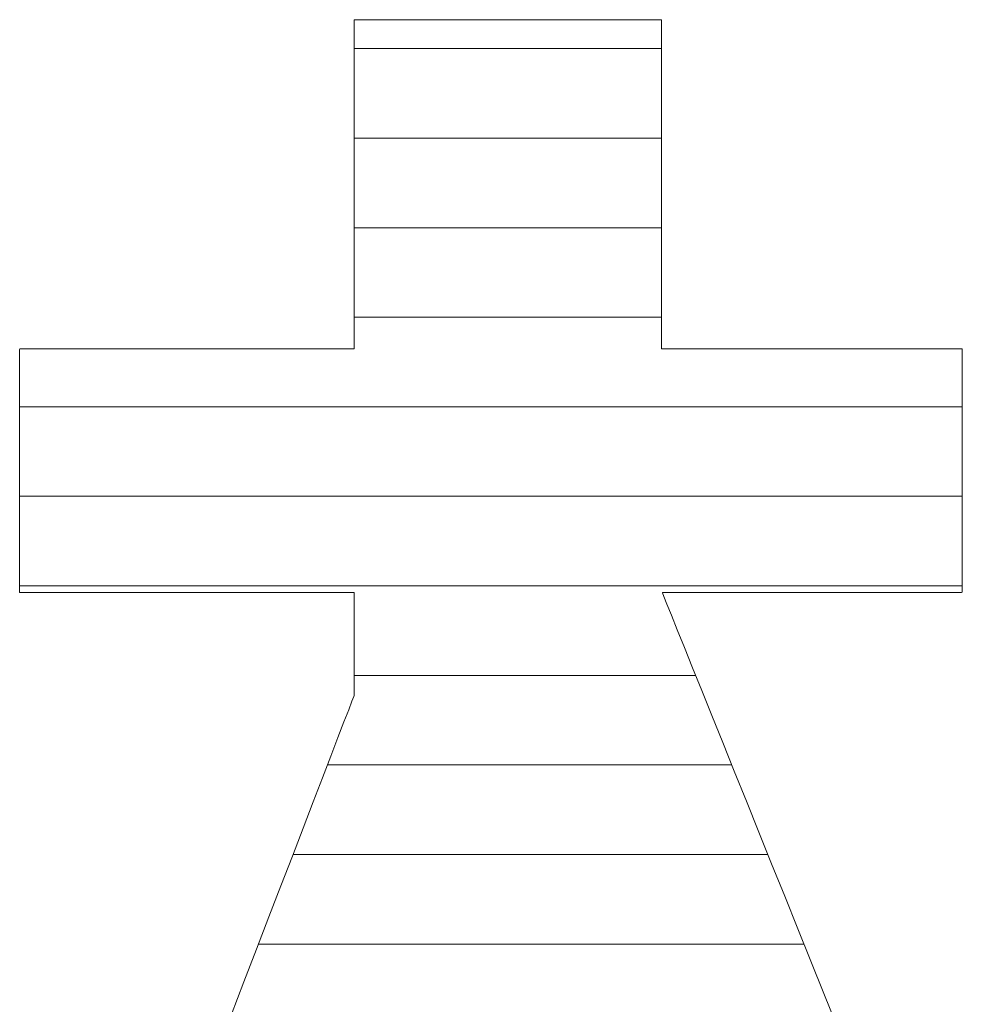
# Model space of a CAD drawing. Units: millimetres. Extents: x -1003 to 1067, y -693 to 692.
# Drawn here: x 841 to 852, y 655 to 666 of the extents above; entities that cross this region are included whole.
import ezdxf

# ---------------------------------------------------------------- set-up
doc = ezdxf.new("R2010")
doc.units = ezdxf.units.MM
doc.header["$LTSCALE"] = 5
doc.layers.add('7ユーザー', color=7, linetype='Continuous')

# ---------------------------------------------------------------- blocks, each defined once
blk = doc.blocks.new('1_2-3_')
at = {"layer": '7ユーザー', "color": 7, "linetype": 'Continuous', "lineweight": 5}
for p, q in [((40.5419, -5.3476), (40.5416, -5.3485)), ((40.5419, -5.3476), (40.5416, -5.3485)), ((40.5416, -5.3485), (40.5416, -5.3535)), ((40.5416, -5.3485), (40.5416, -5.3535)), ((40.5416, -5.3535), (40.5416, -5.3628)), ((40.5416, -5.3535), (40.5416, -5.3628)), ((40.5416, -5.3628), (40.5416, -5.3761)), ((40.5416, -5.3628), (40.5416, -5.3761)), ((40.5458, -5.3476), (40.5419, -5.3476)), ((40.5458, -5.3476), (40.5419, -5.3476)), ((40.5537, -5.3476), (40.5458, -5.3476)), ((40.5537, -5.3476), (40.5458, -5.3476)), ((40.5654, -5.3476), (40.5537, -5.3476)), ((40.5654, -5.3476), (40.5537, -5.3476)), ((40.5806, -5.3476), (40.5654, -5.3476)), ((40.5806, -5.3476), (40.5654, -5.3476)), ((40.5989, -5.3476), (40.5806, -5.3476)), ((40.5989, -5.3476), (40.5806, -5.3476)), ((40.6201, -5.3476), (40.5989, -5.3476)), ((40.6201, -5.3476), (40.5989, -5.3476)), ((40.6438, -5.3476), (40.6201, -5.3476)), ((40.6438, -5.3476), (40.6201, -5.3476)), ((40.6699, -5.3476), (40.6438, -5.3476)), ((40.6699, -5.3476), (40.6438, -5.3476)), ((40.698, -5.3476), (40.6699, -5.3476)), ((40.698, -5.3476), (40.6699, -5.3476)), ((40.7277, -5.3476), (40.698, -5.3476)), ((40.7277, -5.3476), (40.698, -5.3476)), ((40.7589, -5.3476), (40.7277, -5.3476)), ((40.7589, -5.3476), (40.7277, -5.3476)), ((40.7911, -5.3476), (40.7589, -5.3476)), ((40.7911, -5.3476), (40.7589, -5.3476)), ((40.8242, -5.3476), (40.7911, -5.3476)), ((40.8242, -5.3476), (40.7911, -5.3476)), ((40.8579, -5.3476), (40.8242, -5.3476)), ((40.8579, -5.3476), (40.8242, -5.3476)), ((40.8917, -5.3476), (40.8579, -5.3476)), ((40.8917, -5.3476), (40.8579, -5.3476)), ((40.9255, -5.3476), (40.8917, -5.3476)), ((40.9255, -5.3476), (40.8917, -5.3476)), ((40.959, -5.3476), (40.9255, -5.3476)), ((40.959, -5.3476), (40.9255, -5.3476)), ((40.9918, -5.3476), (40.959, -5.3476)), ((40.9918, -5.3476), (40.959, -5.3476)), ((41.0236, -5.3476), (40.9918, -5.3476)), ((41.0236, -5.3476), (40.9918, -5.3476)), ((41.0543, -5.3476), (41.0236, -5.3476)), ((41.0543, -5.3476), (41.0236, -5.3476)), ((41.0834, -5.3476), (41.0543, -5.3476)), ((41.0834, -5.3476), (41.0543, -5.3476)), ((41.1107, -5.3476), (41.0834, -5.3476)), ((41.1107, -5.3476), (41.0834, -5.3476)), ((41.1358, -5.3476), (41.1107, -5.3476)), ((41.1358, -5.3476), (41.1107, -5.3476)), ((41.1586, -5.3476), (41.1358, -5.3476)), ((41.1586, -5.3476), (41.1358, -5.3476)), ((41.1787, -5.3476), (41.1586, -5.3476)), ((41.1787, -5.3476), (41.1586, -5.3476)), ((41.1958, -5.3476), (41.1787, -5.3476)), ((41.1958, -5.3476), (41.1787, -5.3476)), ((41.2096, -5.3476), (41.1958, -5.3476)), ((41.2096, -5.3476), (41.1958, -5.3476)), ((41.2198, -5.3476), (41.2096, -5.3476)), ((41.2198, -5.3476), (41.2096, -5.3476)), ((41.2261, -5.3476), (41.2198, -5.3476)), ((41.2261, -5.3476), (41.2198, -5.3476)), ((41.2283, -5.3476), (41.2261, -5.3476)), ((41.2283, -5.3476), (41.2261, -5.3476)), ((41.2283, -5.3499), (41.2283, -5.3476)), ((41.2283, -5.3499), (41.2283, -5.3476)), ((41.2283, -5.3567), (41.2283, -5.3499)), ((41.2283, -5.3567), (41.2283, -5.3499)), ((41.2283, -5.3677), (41.2283, -5.3567)), ((41.2283, -5.3677), (41.2283, -5.3567)), ((40.5416, -5.3761), (40.5416, -5.393)), ((40.5416, -5.3761), (40.5416, -5.393)), ((41.2283, -5.3825), (41.2283, -5.3677)), ((41.2283, -5.3825), (41.2283, -5.3677)), ((41.2283, -5.4007), (41.2283, -5.3825)), ((41.2283, -5.4007), (41.2283, -5.3825)), ((40.5416, -5.393), (40.5416, -5.4133)), ((40.5416, -5.393), (40.5416, -5.4133)), ((41.2283, -5.4222), (41.2283, -5.4007)), ((41.2283, -5.4222), (41.2283, -5.4007)), ((40.5416, -5.4133), (40.5416, -5.4365)), ((40.5416, -5.4133), (40.5416, -5.4365)), ((41.2283, -5.4466), (41.2283, -5.4222)), ((41.2283, -5.4466), (41.2283, -5.4222)), ((40.5416, -5.4365), (40.5416, -5.4625)), ((40.5416, -5.4365), (40.5416, -5.4625)), ((41.2283, -5.4736), (41.2283, -5.4466)), ((41.2283, -5.4736), (41.2283, -5.4466)), ((40.5416, -5.4625), (40.5416, -5.4909)), ((40.5416, -5.4625), (40.5416, -5.4909)), ((41.2283, -5.5028), (41.2283, -5.4736)), ((41.2283, -5.5028), (41.2283, -5.4736)), ((40.5416, -5.4909), (40.5416, -5.5213)), ((40.5416, -5.4909), (40.5416, -5.5213)), ((41.2283, -5.534), (41.2283, -5.5028)), ((41.2283, -5.534), (41.2283, -5.5028)), ((40.5416, -5.5213), (40.5416, -5.5535)), ((40.5416, -5.5213), (40.5416, -5.5535)), ((41.2283, -5.5668), (41.2283, -5.534)), ((41.2283, -5.5668), (41.2283, -5.534)), ((40.5416, -5.5535), (40.5416, -5.5871)), ((40.5416, -5.5535), (40.5416, -5.5871)), ((41.2283, -5.6009), (41.2283, -5.5668)), ((41.2283, -5.6009), (41.2283, -5.5668)), ((40.5416, -5.5871), (40.5416, -5.6219)), ((40.5416, -5.5871), (40.5416, -5.6219)), ((41.2283, -5.636), (41.2283, -5.6009)), ((41.2283, -5.636), (41.2283, -5.6009)), ((40.5416, -5.6219), (40.5416, -5.6575)), ((40.5416, -5.6219), (40.5416, -5.6575)), ((41.2283, -5.6719), (41.2283, -5.636)), ((41.2283, -5.6719), (41.2283, -5.636)), ((40.5416, -5.6575), (40.5416, -5.6935)), ((40.5416, -5.6575), (40.5416, -5.6935)), ((41.2283, -5.708), (41.2283, -5.6719)), ((41.2283, -5.708), (41.2283, -5.6719)), ((40.5416, -5.6935), (40.5416, -5.7298)), ((40.5416, -5.6935), (40.5416, -5.7298)), ((41.2283, -5.7443), (41.2283, -5.708)), ((41.2283, -5.7443), (41.2283, -5.708)), ((40.5416, -5.7298), (40.5416, -5.766)), ((40.5416, -5.7298), (40.5416, -5.766)), ((41.2283, -5.7803), (41.2283, -5.7443)), ((41.2283, -5.7803), (41.2283, -5.7443)), ((40.5416, -5.766), (40.5416, -5.8017)), ((40.5416, -5.766), (40.5416, -5.8017)), ((41.2283, -5.8158), (41.2283, -5.7803)), ((41.2283, -5.8158), (41.2283, -5.7803)), ((40.5416, -5.8017), (40.5416, -5.8366)), ((40.5416, -5.8017), (40.5416, -5.8366)), ((41.2283, -5.8503), (41.2283, -5.8158)), ((41.2283, -5.8503), (41.2283, -5.8158)), ((40.5416, -5.8366), (40.5416, -5.8705)), ((40.5416, -5.8366), (40.5416, -5.8705)), ((40.5416, -5.8705), (40.5416, -5.903)), ((40.5416, -5.8705), (40.5416, -5.903)), ((41.2283, -5.8837), (41.2283, -5.8503)), ((41.2283, -5.8837), (41.2283, -5.8503)), ((41.2283, -5.9155), (41.2283, -5.8837)), ((41.2283, -5.9155), (41.2283, -5.8837)), ((40.5416, -5.903), (40.5416, -5.9338)), ((40.5416, -5.903), (40.5416, -5.9338)), ((41.2283, -5.9456), (41.2283, -5.9155)), ((41.2283, -5.9456), (41.2283, -5.9155)), ((40.5416, -5.9338), (40.5416, -5.9626)), ((40.5416, -5.9338), (40.5416, -5.9626)), ((41.2283, -5.9735), (41.2283, -5.9456)), ((41.2283, -5.9735), (41.2283, -5.9456)), ((40.5416, -5.9626), (40.5416, -5.9891)), ((40.5416, -5.9626), (40.5416, -5.9891)), ((41.2283, -5.9989), (41.2283, -5.9735)), ((41.2283, -5.9989), (41.2283, -5.9735)), ((40.5416, -5.9891), (40.5416, -6.0129)), ((40.5416, -5.9891), (40.5416, -6.0129)), ((41.2283, -6.0216), (41.2283, -5.9989)), ((41.2283, -6.0216), (41.2283, -5.9989)), ((40.5416, -6.0129), (40.5416, -6.0338)), ((40.5416, -6.0129), (40.5416, -6.0338)), ((41.2283, -6.0412), (41.2283, -6.0216)), ((41.2283, -6.0412), (41.2283, -6.0216)), ((40.5416, -6.0338), (40.5416, -6.0514)), ((40.5416, -6.0338), (40.5416, -6.0514)), ((41.2283, -6.0575), (41.2283, -6.0412)), ((41.2283, -6.0575), (41.2283, -6.0412)), ((40.5416, -6.0514), (40.5416, -6.0654)), ((40.5416, -6.0514), (40.5416, -6.0654)), ((40.5416, -6.0654), (40.5416, -6.0756)), ((40.5416, -6.0654), (40.5416, -6.0756)), ((41.2283, -6.07), (41.2283, -6.0575)), ((41.2283, -6.07), (41.2283, -6.0575)), ((39.7948, -6.083), (39.7947, -6.0841)), ((39.7948, -6.083), (39.7947, -6.0841)), ((39.7947, -6.0841), (39.7947, -6.0885)), ((39.7947, -6.0841), (39.7947, -6.0885)), ((39.7947, -6.0885), (39.7947, -6.096)), ((39.7947, -6.0885), (39.7947, -6.096)), ((39.7981, -6.083), (39.7948, -6.083)), ((39.7981, -6.083), (39.7948, -6.083)), ((39.8059, -6.083), (39.7981, -6.083)), ((39.8059, -6.083), (39.7981, -6.083)), ((39.8178, -6.083), (39.8059, -6.083)), ((39.8178, -6.083), (39.8059, -6.083)), ((39.8336, -6.083), (39.8178, -6.083)), ((39.8336, -6.083), (39.8178, -6.083)), ((39.8528, -6.083), (39.8336, -6.083)), ((39.8528, -6.083), (39.8336, -6.083)), ((39.8753, -6.083), (39.8528, -6.083)), ((39.8753, -6.083), (39.8528, -6.083)), ((39.9006, -6.083), (39.8753, -6.083)), ((39.9006, -6.083), (39.8753, -6.083)), ((39.9284, -6.083), (39.9006, -6.083)), ((39.9284, -6.083), (39.9006, -6.083)), ((39.9585, -6.083), (39.9284, -6.083)), ((39.9585, -6.083), (39.9284, -6.083)), ((39.9906, -6.083), (39.9585, -6.083)), ((39.9906, -6.083), (39.9585, -6.083)), ((40.0242, -6.083), (39.9906, -6.083)), ((40.0242, -6.083), (39.9906, -6.083)), ((40.059, -6.083), (40.0242, -6.083)), ((40.059, -6.083), (40.0242, -6.083)), ((40.0949, -6.083), (40.059, -6.083)), ((40.0949, -6.083), (40.059, -6.083)), ((40.1314, -6.083), (40.0949, -6.083)), ((40.1314, -6.083), (40.0949, -6.083)), ((40.1682, -6.083), (40.1314, -6.083)), ((40.1682, -6.083), (40.1314, -6.083)), ((40.205, -6.083), (40.1682, -6.083)), ((40.205, -6.083), (40.1682, -6.083)), ((40.2414, -6.083), (40.205, -6.083)), ((40.2414, -6.083), (40.205, -6.083)), ((40.2773, -6.083), (40.2414, -6.083)), ((40.2773, -6.083), (40.2414, -6.083)), ((40.3122, -6.083), (40.2773, -6.083)), ((40.3122, -6.083), (40.2773, -6.083)), ((40.3458, -6.083), (40.3122, -6.083)), ((40.3458, -6.083), (40.3122, -6.083)), ((40.3778, -6.083), (40.3458, -6.083)), ((40.3778, -6.083), (40.3458, -6.083)), ((40.4079, -6.083), (40.3778, -6.083)), ((40.4079, -6.083), (40.3778, -6.083)), ((40.4357, -6.083), (40.4079, -6.083)), ((40.4357, -6.083), (40.4079, -6.083)), ((40.4611, -6.083), (40.4357, -6.083)), ((40.4611, -6.083), (40.4357, -6.083)), ((40.4835, -6.083), (40.4611, -6.083)), ((40.4835, -6.083), (40.4611, -6.083)), ((40.5027, -6.083), (40.4835, -6.083)), ((40.5027, -6.083), (40.4835, -6.083)), ((40.5185, -6.083), (40.5027, -6.083)), ((40.5185, -6.083), (40.5027, -6.083)), ((40.5304, -6.083), (40.5185, -6.083)), ((40.5304, -6.083), (40.5185, -6.083)), ((40.5382, -6.083), (40.5304, -6.083)), ((40.5382, -6.083), (40.5304, -6.083)), ((40.5415, -6.083), (40.5382, -6.083)), ((40.5415, -6.083), (40.5382, -6.083)), ((40.5416, -6.0815), (40.5415, -6.083)), ((40.5416, -6.0815), (40.5415, -6.083)), ((40.5416, -6.0756), (40.5416, -6.0815)), ((40.5416, -6.0756), (40.5416, -6.0815)), ((41.2283, -6.0785), (41.2283, -6.07)), ((41.2283, -6.0785), (41.2283, -6.07)), ((41.2283, -6.0826), (41.2283, -6.0785)), ((41.2283, -6.0826), (41.2283, -6.0785)), ((41.2291, -6.083), (41.2283, -6.0826)), ((41.2291, -6.083), (41.2283, -6.0826)), ((41.2337, -6.083), (41.2291, -6.083)), ((41.2337, -6.083), (41.2291, -6.083)), ((41.2422, -6.083), (41.2337, -6.083)), ((41.2422, -6.083), (41.2337, -6.083)), ((41.2543, -6.083), (41.2422, -6.083)), ((41.2543, -6.083), (41.2422, -6.083)), ((41.2698, -6.083), (41.2543, -6.083)), ((41.2698, -6.083), (41.2543, -6.083)), ((41.2883, -6.083), (41.2698, -6.083)), ((41.2883, -6.083), (41.2698, -6.083)), ((41.3095, -6.083), (41.2883, -6.083)), ((41.3095, -6.083), (41.2883, -6.083)), ((41.3332, -6.083), (41.3095, -6.083)), ((41.3332, -6.083), (41.3095, -6.083)), ((41.3591, -6.083), (41.3332, -6.083)), ((41.3591, -6.083), (41.3332, -6.083)), ((41.3869, -6.083), (41.3591, -6.083)), ((41.3869, -6.083), (41.3591, -6.083)), ((41.4163, -6.083), (41.3869, -6.083)), ((41.4163, -6.083), (41.3869, -6.083)), ((41.447, -6.083), (41.4163, -6.083)), ((41.447, -6.083), (41.4163, -6.083)), ((41.4788, -6.083), (41.447, -6.083)), ((41.4788, -6.083), (41.447, -6.083)), ((41.5112, -6.083), (41.4788, -6.083)), ((41.5112, -6.083), (41.4788, -6.083)), ((41.5442, -6.083), (41.5112, -6.083)), ((41.5442, -6.083), (41.5112, -6.083)), ((41.5773, -6.083), (41.5442, -6.083)), ((41.5773, -6.083), (41.5442, -6.083)), ((41.6103, -6.083), (41.5773, -6.083)), ((41.6103, -6.083), (41.5773, -6.083)), ((41.6429, -6.083), (41.6103, -6.083)), ((41.6429, -6.083), (41.6103, -6.083)), ((41.6748, -6.083), (41.6429, -6.083)), ((41.6748, -6.083), (41.6429, -6.083)), ((41.7058, -6.083), (41.6748, -6.083)), ((41.7058, -6.083), (41.6748, -6.083)), ((41.7354, -6.083), (41.7058, -6.083)), ((41.7354, -6.083), (41.7058, -6.083)), ((41.7636, -6.083), (41.7354, -6.083)), ((41.7636, -6.083), (41.7354, -6.083)), ((41.7899, -6.083), (41.7636, -6.083)), ((41.7899, -6.083), (41.7636, -6.083)), ((41.814, -6.083), (41.7899, -6.083)), ((41.814, -6.083), (41.7899, -6.083)), ((41.8358, -6.083), (41.814, -6.083)), ((41.8358, -6.083), (41.814, -6.083)), ((41.8549, -6.083), (41.8358, -6.083)), ((41.8549, -6.083), (41.8358, -6.083)), ((41.871, -6.083), (41.8549, -6.083)), ((41.871, -6.083), (41.8549, -6.083)), ((41.8838, -6.083), (41.871, -6.083)), ((41.8838, -6.083), (41.871, -6.083)), ((41.893, -6.083), (41.8838, -6.083)), ((41.893, -6.083), (41.8838, -6.083)), ((41.8984, -6.083), (41.893, -6.083)), ((41.8984, -6.083), (41.893, -6.083)), ((41.8998, -6.0831), (41.8984, -6.083)), ((41.8998, -6.0831), (41.8984, -6.083)), ((41.8998, -6.0855), (41.8998, -6.0831)), ((41.8998, -6.0855), (41.8998, -6.0831)), ((41.8998, -6.0911), (41.8998, -6.0855)), ((41.8998, -6.0911), (41.8998, -6.0855)), ((41.8998, -6.0998), (41.8998, -6.0911)), ((41.8998, -6.0998), (41.8998, -6.0911)), ((39.7947, -6.096), (39.7947, -6.1064)), ((39.7947, -6.096), (39.7947, -6.1064)), ((39.7947, -6.1064), (39.7947, -6.1194)), ((39.7947, -6.1064), (39.7947, -6.1194)), ((41.8998, -6.1113), (41.8998, -6.0998)), ((41.8998, -6.1113), (41.8998, -6.0998)), ((41.8998, -6.1253), (41.8998, -6.1113)), ((41.8998, -6.1253), (41.8998, -6.1113)), ((39.7947, -6.1194), (39.7947, -6.1348)), ((39.7947, -6.1194), (39.7947, -6.1348)), ((39.7947, -6.1348), (39.7947, -6.1524)), ((39.7947, -6.1348), (39.7947, -6.1524)), ((41.8998, -6.1416), (41.8998, -6.1253)), ((41.8998, -6.1416), (41.8998, -6.1253)), ((39.7947, -6.1524), (39.7947, -6.172)), ((39.7947, -6.1524), (39.7947, -6.172)), ((41.8998, -6.16), (41.8998, -6.1416)), ((41.8998, -6.16), (41.8998, -6.1416)), ((39.7947, -6.172), (39.7947, -6.1933)), ((39.7947, -6.172), (39.7947, -6.1933)), ((41.8998, -6.1803), (41.8998, -6.16)), ((41.8998, -6.1803), (41.8998, -6.16)), ((39.7947, -6.1933), (39.7947, -6.2161)), ((39.7947, -6.1933), (39.7947, -6.2161)), ((41.8998, -6.2022), (41.8998, -6.1803)), ((41.8998, -6.2022), (41.8998, -6.1803)), ((39.7947, -6.2161), (39.7947, -6.2401)), ((39.7947, -6.2161), (39.7947, -6.2401)), ((41.8998, -6.2255), (41.8998, -6.2022)), ((41.8998, -6.2255), (41.8998, -6.2022)), ((39.7947, -6.2401), (39.7947, -6.2651)), ((39.7947, -6.2401), (39.7947, -6.2651)), ((41.8998, -6.25), (41.8998, -6.2255)), ((41.8998, -6.25), (41.8998, -6.2255)), ((39.7947, -6.2651), (39.7947, -6.291)), ((39.7947, -6.2651), (39.7947, -6.291)), ((41.8998, -6.2754), (41.8998, -6.25)), ((41.8998, -6.2754), (41.8998, -6.25)), ((41.8998, -6.3015), (41.8998, -6.2754)), ((41.8998, -6.3015), (41.8998, -6.2754)), ((39.7947, -6.291), (39.7947, -6.3174)), ((39.7947, -6.291), (39.7947, -6.3174)), ((41.8998, -6.328), (41.8998, -6.3015)), ((41.8998, -6.328), (41.8998, -6.3015)), ((39.7947, -6.3174), (39.7947, -6.3441)), ((39.7947, -6.3174), (39.7947, -6.3441)), ((41.8998, -6.3548), (41.8998, -6.328)), ((41.8998, -6.3548), (41.8998, -6.328)), ((39.7947, -6.3441), (39.7947, -6.3709)), ((39.7947, -6.3441), (39.7947, -6.3709)), ((41.8998, -6.3816), (41.8998, -6.3548)), ((41.8998, -6.3816), (41.8998, -6.3548)), ((39.7947, -6.3709), (39.7947, -6.3976)), ((39.7947, -6.3709), (39.7947, -6.3976)), ((39.7947, -6.3976), (39.7947, -6.4239)), ((39.7947, -6.3976), (39.7947, -6.4239)), ((41.8998, -6.4082), (41.8998, -6.3816)), ((41.8998, -6.4082), (41.8998, -6.3816)), ((41.8998, -6.4343), (41.8998, -6.4082)), ((41.8998, -6.4343), (41.8998, -6.4082)), ((39.7947, -6.4239), (39.7947, -6.4496)), ((39.7947, -6.4239), (39.7947, -6.4496)), ((41.8998, -6.4597), (41.8998, -6.4343)), ((41.8998, -6.4597), (41.8998, -6.4343)), ((39.7947, -6.4496), (39.7947, -6.4745)), ((39.7947, -6.4496), (39.7947, -6.4745)), ((41.8998, -6.4841), (41.8998, -6.4597)), ((41.8998, -6.4841), (41.8998, -6.4597)), ((39.7947, -6.4745), (39.7947, -6.4983)), ((39.7947, -6.4745), (39.7947, -6.4983)), ((41.8998, -6.5074), (41.8998, -6.4841)), ((41.8998, -6.5074), (41.8998, -6.4841)), ((39.7947, -6.4983), (39.7947, -6.5208)), ((39.7947, -6.4983), (39.7947, -6.5208)), ((41.8998, -6.5293), (41.8998, -6.5074)), ((41.8998, -6.5293), (41.8998, -6.5074)), ((39.7947, -6.5208), (39.7947, -6.5417)), ((39.7947, -6.5208), (39.7947, -6.5417)), ((41.8998, -6.5496), (41.8998, -6.5293)), ((41.8998, -6.5496), (41.8998, -6.5293)), ((39.7947, -6.5417), (39.7947, -6.5609)), ((39.7947, -6.5417), (39.7947, -6.5609)), ((41.8998, -6.568), (41.8998, -6.5496)), ((41.8998, -6.568), (41.8998, -6.5496)), ((39.7947, -6.5609), (39.7947, -6.5781)), ((39.7947, -6.5609), (39.7947, -6.5781)), ((41.8998, -6.5844), (41.8998, -6.568)), ((41.8998, -6.5844), (41.8998, -6.568)), ((39.7947, -6.5781), (39.7947, -6.5931)), ((39.7947, -6.5781), (39.7947, -6.5931)), ((39.7947, -6.5931), (39.7947, -6.6056)), ((39.7947, -6.5931), (39.7947, -6.6056)), ((41.8998, -6.5984), (41.8998, -6.5844)), ((41.8998, -6.5984), (41.8998, -6.5844)), ((39.7947, -6.6056), (39.7947, -6.6154)), ((39.7947, -6.6056), (39.7947, -6.6154)), ((39.7947, -6.6154), (39.7947, -6.6223)), ((39.7947, -6.6154), (39.7947, -6.6223)), ((41.8998, -6.6099), (41.8998, -6.5984)), ((41.8998, -6.6099), (41.8998, -6.5984)), ((41.8998, -6.6185), (41.8998, -6.6099)), ((41.8998, -6.6185), (41.8998, -6.6099)), ((41.8998, -6.6242), (41.8998, -6.6185)), ((41.8998, -6.6242), (41.8998, -6.6185)), ((39.7947, -6.6223), (39.7947, -6.626)), ((39.7947, -6.6223), (39.7947, -6.626)), ((39.7947, -6.626), (39.7951, -6.6267)), ((39.7947, -6.626), (39.7951, -6.6267)), ((39.7951, -6.6267), (39.7994, -6.6267)), ((39.7951, -6.6267), (39.7994, -6.6267)), ((39.7994, -6.6267), (39.808, -6.6267)), ((39.7994, -6.6267), (39.808, -6.6267)), ((39.808, -6.6267), (39.8207, -6.6267)), ((39.808, -6.6267), (39.8207, -6.6267)), ((39.8207, -6.6267), (39.8372, -6.6267)), ((39.8207, -6.6267), (39.8372, -6.6267)), ((39.8372, -6.6267), (39.8571, -6.6267)), ((39.8372, -6.6267), (39.8571, -6.6267)), ((39.8571, -6.6267), (39.8801, -6.6267)), ((39.8571, -6.6267), (39.8801, -6.6267)), ((39.8801, -6.6267), (39.906, -6.6267)), ((39.8801, -6.6267), (39.906, -6.6267)), ((39.906, -6.6267), (39.9343, -6.6267)), ((39.906, -6.6267), (39.9343, -6.6267)), ((39.9343, -6.6267), (39.9648, -6.6267)), ((39.9343, -6.6267), (39.9648, -6.6267)), ((39.9648, -6.6267), (39.9972, -6.6267)), ((39.9648, -6.6267), (39.9972, -6.6267)), ((39.9972, -6.6267), (40.031, -6.6267)), ((39.9972, -6.6267), (40.031, -6.6267)), ((40.031, -6.6267), (40.0661, -6.6267)), ((40.031, -6.6267), (40.0661, -6.6267)), ((40.0661, -6.6267), (40.1021, -6.6267)), ((40.0661, -6.6267), (40.1021, -6.6267)), ((40.1021, -6.6267), (40.1387, -6.6267)), ((40.1021, -6.6267), (40.1387, -6.6267)), ((40.1387, -6.6267), (40.1755, -6.6267)), ((40.1387, -6.6267), (40.1755, -6.6267)), ((40.1755, -6.6267), (40.2123, -6.6267)), ((40.1755, -6.6267), (40.2123, -6.6267)), ((40.2123, -6.6267), (40.2487, -6.6267)), ((40.2123, -6.6267), (40.2487, -6.6267)), ((40.2487, -6.6267), (40.2843, -6.6267)), ((40.2487, -6.6267), (40.2843, -6.6267)), ((40.2843, -6.6267), (40.319, -6.6267)), ((40.2843, -6.6267), (40.319, -6.6267)), ((40.319, -6.6267), (40.3523, -6.6267)), ((40.319, -6.6267), (40.3523, -6.6267)), ((40.3523, -6.6267), (40.384, -6.6267)), ((40.3523, -6.6267), (40.384, -6.6267)), ((40.384, -6.6267), (40.4136, -6.6267)), ((40.384, -6.6267), (40.4136, -6.6267)), ((40.4136, -6.6267), (40.441, -6.6267)), ((40.4136, -6.6267), (40.441, -6.6267)), ((40.441, -6.6267), (40.4658, -6.6267)), ((40.441, -6.6267), (40.4658, -6.6267)), ((40.4658, -6.6267), (40.4876, -6.6267)), ((40.4658, -6.6267), (40.4876, -6.6267)), ((40.4876, -6.6267), (40.5062, -6.6267)), ((40.4876, -6.6267), (40.5062, -6.6267)), ((40.5062, -6.6267), (40.5212, -6.6267)), ((40.5062, -6.6267), (40.5212, -6.6267)), ((40.5212, -6.6267), (40.5323, -6.6267)), ((40.5212, -6.6267), (40.5323, -6.6267)), ((40.5323, -6.6267), (40.5392, -6.6267)), ((40.5323, -6.6267), (40.5392, -6.6267)), ((40.5392, -6.6267), (40.5416, -6.6267)), ((40.5392, -6.6267), (40.5416, -6.6267)), ((40.5416, -6.6267), (40.5416, -6.6274)), ((40.5416, -6.6267), (40.5416, -6.6274)), ((40.5416, -6.6274), (40.5416, -6.6295)), ((40.5416, -6.6274), (40.5416, -6.6295)), ((40.5416, -6.6295), (40.5416, -6.633)), ((40.5416, -6.6295), (40.5416, -6.633)), ((40.5416, -6.633), (40.5416, -6.6376)), ((40.5416, -6.633), (40.5416, -6.6376)), ((40.5416, -6.6376), (40.5416, -6.6433)), ((40.5416, -6.6376), (40.5416, -6.6433)), ((41.23, -6.6274), (41.2305, -6.6267)), ((41.23, -6.6274), (41.2305, -6.6267)), ((41.2334, -6.6358), (41.23, -6.6274)), ((41.2334, -6.6358), (41.23, -6.6274)), ((41.2305, -6.6267), (41.2351, -6.6267)), ((41.2305, -6.6267), (41.2351, -6.6267)), ((41.2402, -6.6528), (41.2334, -6.6358)), ((41.2402, -6.6528), (41.2334, -6.6358)), ((41.2351, -6.6267), (41.2436, -6.6267)), ((41.2351, -6.6267), (41.2436, -6.6267)), ((41.2436, -6.6267), (41.2557, -6.6267)), ((41.2436, -6.6267), (41.2557, -6.6267)), ((41.2557, -6.6267), (41.2711, -6.6267)), ((41.2557, -6.6267), (41.2711, -6.6267)), ((41.2711, -6.6267), (41.2896, -6.6267)), ((41.2711, -6.6267), (41.2896, -6.6267)), ((41.2896, -6.6267), (41.3108, -6.6267)), ((41.2896, -6.6267), (41.3108, -6.6267)), ((41.3108, -6.6267), (41.3344, -6.6267)), ((41.3108, -6.6267), (41.3344, -6.6267)), ((41.3344, -6.6267), (41.3603, -6.6267)), ((41.3344, -6.6267), (41.3603, -6.6267)), ((41.3603, -6.6267), (41.388, -6.6267)), ((41.3603, -6.6267), (41.388, -6.6267)), ((41.388, -6.6267), (41.4173, -6.6267)), ((41.388, -6.6267), (41.4173, -6.6267)), ((41.4173, -6.6267), (41.448, -6.6267)), ((41.4173, -6.6267), (41.448, -6.6267)), ((41.448, -6.6267), (41.4796, -6.6267)), ((41.448, -6.6267), (41.4796, -6.6267)), ((41.4796, -6.6267), (41.5121, -6.6267)), ((41.4796, -6.6267), (41.5121, -6.6267)), ((41.5121, -6.6267), (41.5449, -6.6267)), ((41.5121, -6.6267), (41.5449, -6.6267)), ((41.5449, -6.6267), (41.578, -6.6267)), ((41.5449, -6.6267), (41.578, -6.6267)), ((41.578, -6.6267), (41.6109, -6.6267)), ((41.578, -6.6267), (41.6109, -6.6267)), ((41.6109, -6.6267), (41.6435, -6.6267)), ((41.6109, -6.6267), (41.6435, -6.6267)), ((41.6435, -6.6267), (41.6753, -6.6267)), ((41.6435, -6.6267), (41.6753, -6.6267)), ((41.6753, -6.6267), (41.7062, -6.6267)), ((41.6753, -6.6267), (41.7062, -6.6267)), ((41.7062, -6.6267), (41.7358, -6.6267)), ((41.7062, -6.6267), (41.7358, -6.6267)), ((41.7358, -6.6267), (41.7639, -6.6267)), ((41.7358, -6.6267), (41.7639, -6.6267)), ((41.7639, -6.6267), (41.7901, -6.6267)), ((41.7639, -6.6267), (41.7901, -6.6267)), ((41.7901, -6.6267), (41.8142, -6.6267)), ((41.7901, -6.6267), (41.8142, -6.6267)), ((41.8142, -6.6267), (41.8359, -6.6267)), ((41.8142, -6.6267), (41.8359, -6.6267)), ((41.8359, -6.6267), (41.855, -6.6267)), ((41.8359, -6.6267), (41.855, -6.6267)), ((41.855, -6.6267), (41.871, -6.6267)), ((41.855, -6.6267), (41.871, -6.6267)), ((41.871, -6.6267), (41.8838, -6.6267)), ((41.871, -6.6267), (41.8838, -6.6267)), ((41.8838, -6.6267), (41.893, -6.6267)), ((41.8838, -6.6267), (41.893, -6.6267)), ((41.893, -6.6267), (41.8984, -6.6267)), ((41.893, -6.6267), (41.8984, -6.6267)), ((41.8984, -6.6267), (41.8998, -6.6266)), ((41.8984, -6.6267), (41.8998, -6.6266)), ((41.8998, -6.6266), (41.8998, -6.6242)), ((41.8998, -6.6266), (41.8998, -6.6242)), ((40.5416, -6.6433), (40.5416, -6.6501)), ((40.5416, -6.6433), (40.5416, -6.6501)), ((40.5416, -6.6501), (40.5416, -6.6577)), ((40.5416, -6.6501), (40.5416, -6.6577)), ((40.5416, -6.6577), (40.5416, -6.6662)), ((40.5416, -6.6577), (40.5416, -6.6662)), ((41.2503, -6.6778), (41.2402, -6.6528)), ((41.2503, -6.6778), (41.2402, -6.6528)), ((40.5416, -6.6662), (40.5416, -6.6753)), ((40.5416, -6.6662), (40.5416, -6.6753)), ((40.5416, -6.6753), (40.5416, -6.6851)), ((40.5416, -6.6753), (40.5416, -6.6851)), ((40.5416, -6.6851), (40.5416, -6.6954)), ((40.5416, -6.6851), (40.5416, -6.6954)), ((41.2634, -6.7103), (41.2503, -6.6778)), ((41.2634, -6.7103), (41.2503, -6.6778)), ((40.5416, -6.6954), (40.5416, -6.7061)), ((40.5416, -6.6954), (40.5416, -6.7061)), ((40.5416, -6.7061), (40.5416, -6.7171)), ((40.5416, -6.7061), (40.5416, -6.7171)), ((40.5416, -6.7171), (40.5416, -6.7284)), ((40.5416, -6.7171), (40.5416, -6.7284)), ((40.5416, -6.7284), (40.5416, -6.7397)), ((40.5416, -6.7284), (40.5416, -6.7397)), ((41.2793, -6.7496), (41.2634, -6.7103)), ((41.2793, -6.7496), (41.2634, -6.7103)), ((40.5416, -6.7397), (40.5416, -6.7511)), ((40.5416, -6.7397), (40.5416, -6.7511)), ((40.5416, -6.7511), (40.5416, -6.7624)), ((40.5416, -6.7511), (40.5416, -6.7624)), ((41.2976, -6.7951), (41.2793, -6.7496)), ((41.2976, -6.7951), (41.2793, -6.7496)), ((40.5416, -6.7624), (40.5416, -6.7735)), ((40.5416, -6.7624), (40.5416, -6.7735)), ((40.5416, -6.7735), (40.5416, -6.7843)), ((40.5416, -6.7735), (40.5416, -6.7843)), ((40.5416, -6.7843), (40.5416, -6.7948)), ((40.5416, -6.7843), (40.5416, -6.7948)), ((40.5416, -6.7948), (40.5416, -6.8048)), ((40.5416, -6.7948), (40.5416, -6.8048)), ((41.3181, -6.8461), (41.2976, -6.7951)), ((41.3181, -6.8461), (41.2976, -6.7951)), ((40.5416, -6.8048), (40.5416, -6.8142)), ((40.5416, -6.8048), (40.5416, -6.8142)), ((40.5416, -6.8142), (40.5416, -6.823)), ((40.5416, -6.8142), (40.5416, -6.823)), ((40.5416, -6.823), (40.5416, -6.8309)), ((40.5416, -6.823), (40.5416, -6.8309)), ((40.5416, -6.8309), (40.5416, -6.8381)), ((40.5416, -6.8309), (40.5416, -6.8381)), ((40.5416, -6.8381), (40.5416, -6.8442)), ((40.5416, -6.8381), (40.5416, -6.8442)), ((40.5409, -6.8591), (40.5369, -6.8695)), ((40.5409, -6.8591), (40.5369, -6.8695)), ((40.5416, -6.8572), (40.5409, -6.8591)), ((40.5416, -6.8572), (40.5409, -6.8591)), ((40.5416, -6.8442), (40.5416, -6.8493)), ((40.5416, -6.8442), (40.5416, -6.8493)), ((40.5416, -6.8493), (40.5416, -6.8532)), ((40.5416, -6.8493), (40.5416, -6.8532)), ((40.5416, -6.8532), (40.5416, -6.8559)), ((40.5416, -6.8532), (40.5416, -6.8559)), ((40.5416, -6.8559), (40.5416, -6.8572)), ((40.5416, -6.8559), (40.5416, -6.8572)), ((41.3407, -6.902), (41.3181, -6.8461)), ((41.3407, -6.902), (41.3181, -6.8461)), ((40.5369, -6.8695), (40.5295, -6.8887)), ((40.5369, -6.8695), (40.5295, -6.8887)), ((40.5295, -6.8887), (40.519, -6.9161)), ((40.5295, -6.8887), (40.519, -6.9161)), ((41.3649, -6.9622), (41.3407, -6.902)), ((41.3649, -6.9622), (41.3407, -6.902)), ((40.519, -6.9161), (40.5055, -6.951)), ((40.519, -6.9161), (40.5055, -6.951)), ((40.5055, -6.951), (40.4895, -6.9928)), ((40.5055, -6.951), (40.4895, -6.9928)), ((41.3907, -7.0261), (41.3649, -6.9622)), ((41.3907, -7.0261), (41.3649, -6.9622)), ((40.4895, -6.9928), (40.471, -7.0408)), ((40.4895, -6.9928), (40.471, -7.0408)), ((41.4176, -7.0929), (41.3907, -7.0261)), ((41.4176, -7.0929), (41.3907, -7.0261)), ((40.471, -7.0408), (40.4504, -7.0944)), ((40.471, -7.0408), (40.4504, -7.0944)), ((40.4504, -7.0944), (40.4279, -7.153)), ((40.4504, -7.0944), (40.4279, -7.153)), ((41.4455, -7.1622), (41.4176, -7.0929)), ((41.4455, -7.1622), (41.4176, -7.0929)), ((40.4279, -7.153), (40.4037, -7.2158)), ((40.4279, -7.153), (40.4037, -7.2158)), ((41.4741, -7.2332), (41.4455, -7.1622)), ((41.4741, -7.2332), (41.4455, -7.1622)), ((40.4037, -7.2158), (40.3782, -7.2822)), ((40.4037, -7.2158), (40.3782, -7.2822)), ((41.5032, -7.3054), (41.4741, -7.2332)), ((41.5032, -7.3054), (41.4741, -7.2332)), ((40.3782, -7.2822), (40.3515, -7.3516)), ((40.3782, -7.2822), (40.3515, -7.3516)), ((41.5325, -7.378), (41.5032, -7.3054)), ((41.5325, -7.378), (41.5032, -7.3054)), ((40.3515, -7.3516), (40.3239, -7.4233)), ((40.3515, -7.3516), (40.3239, -7.4233)), ((41.5617, -7.4506), (41.5325, -7.378)), ((41.5617, -7.4506), (41.5325, -7.378)), ((40.3239, -7.4233), (40.2956, -7.4968)), ((40.3239, -7.4233), (40.2956, -7.4968)), ((41.5906, -7.5223), (41.5617, -7.4506)), ((41.5906, -7.5223), (41.5617, -7.4506)), ((40.2956, -7.4968), (40.267, -7.5712)), ((40.2956, -7.4968), (40.267, -7.5712)), ((41.619, -7.5927), (41.5906, -7.5223)), ((41.619, -7.5927), (41.5906, -7.5223))]:
    blk.add_line(p, q, dxfattribs=at)
at = {"layer": '7ユーザー', "color": 7, "linetype": 'Continuous', "lineweight": 20}
for p, q in [((41.2283, -5.4122), (40.5416, -5.4122)), ((41.2283, -5.6122), (40.5416, -5.6122)), ((41.2283, -5.8122), (40.5416, -5.8122)), ((41.2283, -6.0122), (40.5416, -6.0122)), ((41.8998, -6.2122), (39.7947, -6.2122)), ((41.8998, -6.4122), (39.7947, -6.4122)), ((41.8998, -6.6122), (39.7947, -6.6122)), ((41.3045, -6.8122), (40.5416, -6.8122)), ((41.3851, -7.0122), (40.482, -7.0122)), ((41.4657, -7.2122), (40.4051, -7.2122)), ((41.5462, -7.4122), (40.3281, -7.4122))]:
    blk.add_line(p, q, dxfattribs=at)

msp = doc.modelspace()

# ---------------------------------------------------------------- block references
at = {"layer": '7ユーザー', "color": 4, "linetype": 'Continuous', "lineweight": 5, "xscale": 5, "yscale": 5}
msp.add_blockref('1_2-3_', (642.385, 692.5), dxfattribs=at)

doc.saveas('drawing.dxf')
